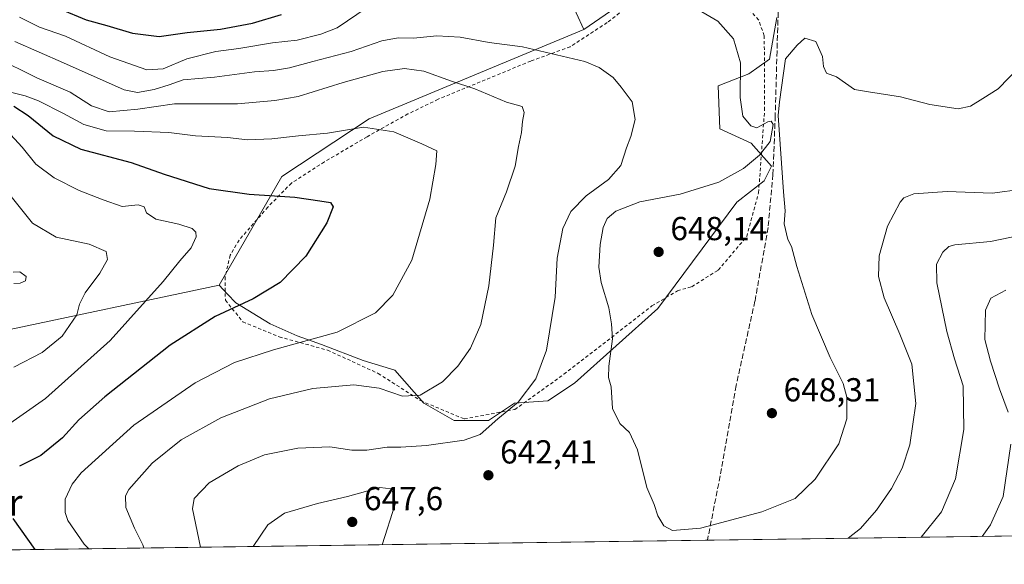
# Model space of a CAD drawing. Units: metres. Extents: x 593363 to 596800, y 4761456 to 4763817.
# Drawn here: x 593710 to 594007, y 4761456 to 4761620 of the extents above; entities that cross this region are included whole.
import ezdxf
from ezdxf.enums import TextEntityAlignment as Align

# ---------------------------------------------------------------- set-up
doc = ezdxf.new("R2010")
doc.units = ezdxf.units.M
doc.header["$MEASUREMENT"] = 0
doc.linetypes.add('DGN Style 2', pattern=[1.6480167562047852, 0.988810053722871, -0.6592067024819142])
doc.linetypes.add('DGN Style 3', pattern=[2.307223458686699, 1.648016756204785, -0.6592067024819142])
for name, color, linetype, lineweight in [('Arbolado forestal CxS', 92, 'Continuous', 0), ('Comarca CxS', 21, 'Continuous', 0), ('Comunidad Autónoma CxS', 142, 'Continuous', 0), ('Cultivos herbáceos CxS', 92, 'Continuous', 0), ('Curva de nivel maestra', 30, 'Continuous', 30), ('Curva de nivel normal', 30, 'Continuous', 0), ('Entidad de ámbito territorial CxS', 92, 'Continuous', 0), ('Municipio CxS', 4, 'Continuous', 0), ('Prado CxS', 92, 'Continuous', 0), ('Provincia CxS', 1, 'Continuous', 0), ('Punto de cota en terreno', 7, 'Continuous', 0), ('Rótulo de punto de cota en terreno', 7, 'Continuous', 0), ('Senda', 7, 'DGN Style 3', 0), ('Texto cartográfico', 7, 'Continuous', 0), ('Valla', 7, 'DGN Style 2', 0)]:
    doc.layers.add(name, color=color, linetype=linetype, lineweight=lineweight)
doc.styles.add('Style-Arial', font='txt')

# ---------------------------------------------------------------- blocks, each defined once
blk = doc.blocks.new('*U7')
at = {"layer": 'Arbolado forestal CxS', "color": 92, "linetype": 'Continuous', "lineweight": 0}
for points in [[(594301.4402000001, 4761468.579600001, 592.4138999999996), (593638.4930999996, 4761459.369999999, 600.2353000000003)], [(593704.0834999997, 4761525.9385, 610.2312999999995), (593770.5657000003, 4761540.004100001, 622.2369000000035), (593773.0849000001, 4761537.3029, 623.122000000003), (593775.5198999997, 4761534.692500001, 624.0037000000011), (593785.8753000004, 4761528.3979, 626.741200000004), (593793.9802999999, 4761524.7139, 628.5072999999975), (593801.3487, 4761522.1347, 629.7749999999943), (593813.8749000002, 4761517.3455, 631.823900000003), (593823.4539000001, 4761514.3981, 633.0448999999935), (593832.1495000003, 4761504.432499999, 635.0160999999935), (593841.2275, 4761499.2457, 637.0209999999934), (593851.6026999997, 4761499.2457, 638.5617000000057), (593859.3835000005, 4761504.432499999, 639.1426999999967), (593869.5062999995, 4761505.187700001, 641.2171999999991), (593877.5396999996, 4761510.4845, 642.6665999999968), (593902.6123000003, 4761532.963099999, 647.0770000000048), (593926.3894999997, 4761564.9517, 645.6008000000002), (593934.6019000001, 4761571.435500001, 645.1607999999978), (593936.7641000003, 4761575.7587, 644.9545000000071), (593930.7115000002, 4761582.6755, 644.6563000000025), (593921.2023, 4761586.9987, 643.0540999999939), (593920.7688999996, 4761599.966499999, 642.9717999999993), (593929.9285000004, 4761603.554500001, 645.0415000000066), (593936.1917000003, 4761607.975299999, 645.4909000000043), (593938.4023000002, 4761620.501900001, 645.9401999999973)], [(593899.5875000004, 4761630.226299999, 647.2649999999994), (593880.3261000002, 4761616.9253, 642.8184000000037), (593871.0713000001, 4761637.086300001, 654.9771999999939)]]:
    blk.add_polyline3d(points, dxfattribs=at)
blk = doc.blocks.new('5PATER')
at = {"layer": 'Cultivos herbáceos CxS', "linetype": 'Continuous', "lineweight": 0}
h = blk.add_hatch(color=51, dxfattribs=at)
edge = h.paths.add_edge_path()
edge.add_ellipse((0, 0), major_axis=(-0.1095731443231308, -0.1110710700762829), ratio=0.9994222409660322, start_angle=0, end_angle=360)

msp = doc.modelspace()

# ---------------------------------------------------------------- linework, layer by layer
at = {"layer": 'Arbolado forestal CxS', "color": 92, "linetype": 'Continuous', "lineweight": 0, "extrusion": (-0.1702107653019112, -0.03601139162878561, 0.9847494478537655), "elevation": -271923.0768016111, "flags": 128}
msp.add_lwpolyline([(-4535518.924156173, 1542709.632898905), (-4535518.924156173, 1542640.626678521)], dxfattribs=at)
at = {"layer": 'Arbolado forestal CxS', "color": 92, "linetype": 'Continuous', "lineweight": 0, "extrusion": (0.1461334276288953, 0.002030054275086061, 0.989262806441782), "elevation": 97094.69324589499, "flags": 128}
msp.add_lwpolyline([(4752754.096098263, -653161.0104639732), (4752754.096098262, -652818.3354912198)], dxfattribs=at)
at = {"layer": 'Arbolado forestal CxS', "color": 92, "linetype": 'Continuous', "lineweight": 0, "extrusion": (-0.1562573050879574, -0.002170735833024813, 0.9877139983378752), "elevation": -102503.3608752719, "flags": 128}
msp.add_lwpolyline([(-4752753.915266663, 651992.2840920392), (-4752753.915266663, 651709.7780002125)], dxfattribs=at)
at = {"layer": 'Arbolado forestal CxS', "color": 92, "linetype": 'Continuous', "lineweight": 0}
for points in [[(593976.9477000004, 4761872.888900001, 679.696299999996), (593982.9917000001, 4761857.7783, 676.8957999999984), (593981.9842999997, 4761847.704500001, 674.3791000000056), (593970.9027000006, 4761840.652899999, 672.0583999999944), (593959.8214999996, 4761841.6601, 674.0121000000072), (593945.7176999999, 4761844.6821, 676.0702000000019), (593929.5991000002, 4761840.652899999, 674.9171999999963), (593921.5399000002, 4761830.5789, 671.7309999999999), (593921.5396999996, 4761815.4681, 667.6444000000047), (593917.5105, 4761807.4091, 666.710699999996), (593900.3837000001, 4761807.4091, 668.9192999999941), (593881.8564999999, 4761813.866900001, 669.9716999999946), (593872.0191000003, 4761795.905099999, 667.8782999999967), (593860.5399000002, 4761763.303300001, 665.6080999999976), (593855.8503000002, 4761741.6227, 663.2385000000068), (593865.3668999998, 4761706.8563, 660.5344000000041), (593869.7599, 4761674.5395, 660.1119999999937), (593862.4693, 4761642.305500001, 657.6117999999988), (593871.0713000001, 4761637.086300001, 654.9771999999939), (593880.3261000002, 4761616.9253, 642.8184000000037), (593815.7237, 4761590.024700001, 630.9937999999966), (593789.3532999996, 4761572.732899999, 626.8129000000044), (593770.5657000003, 4761540.004100001, 622.2369000000035), (593704.0834999997, 4761525.9385, 610.2312999999995)], [(593976.9477000004, 4761872.888900001, 679.696299999996), (593982.9917000001, 4761857.7783, 676.8957999999984), (593981.9842999997, 4761847.704500001, 674.3791000000056), (593970.9027000006, 4761840.652899999, 672.0583999999944), (593959.8214999996, 4761841.6601, 674.0121000000072), (593945.7176999999, 4761844.6821, 676.0702000000019), (593929.5991000002, 4761840.652899999, 674.9171999999963), (593921.5399000002, 4761830.5789, 671.7309999999999), (593921.5396999996, 4761815.4681, 667.6444000000047), (593917.5105, 4761807.4091, 666.710699999996), (593900.3837000001, 4761807.4091, 668.9192999999941), (593881.8564999999, 4761813.866900001, 669.9716999999946), (593872.0191000003, 4761795.905099999, 667.8782999999967), (593860.5399000002, 4761763.303300001, 665.6080999999976), (593855.8503000002, 4761741.6227, 663.2385000000068), (593865.3668999998, 4761706.8563, 660.5344000000041), (593869.7599, 4761674.5395, 660.1119999999937), (593862.4693, 4761642.305500001, 657.6117999999988), (593871.0713000001, 4761637.086300001, 654.9771999999939), (593880.3261000002, 4761616.9253, 642.8184000000037)], [(593899.5875000004, 4761630.226299999, 647.2649999999994), (593880.3261000002, 4761616.9253, 642.8184000000037)], [(593770.5657000003, 4761540.004100001, 622.2369000000035), (593773.0849000001, 4761537.3029, 623.122000000003), (593775.5198999997, 4761534.692500001, 624.0037000000011), (593785.8753000004, 4761528.3979, 626.741200000004), (593793.9802999999, 4761524.7139, 628.5072999999975), (593801.3487, 4761522.1347, 629.7749999999943), (593813.8749000002, 4761517.3455, 631.823900000003), (593823.4539000001, 4761514.3981, 633.0448999999935), (593832.1495000003, 4761504.432499999, 635.0160999999935), (593841.2275, 4761499.2457, 637.0209999999934), (593851.6026999997, 4761499.2457, 638.5617000000057), (593859.3835000005, 4761504.432499999, 639.1426999999967), (593869.5062999995, 4761505.187700001, 641.2171999999991), (593877.5396999996, 4761510.4845, 642.6665999999968), (593902.6123000003, 4761532.963099999, 647.0770000000048), (593926.3894999997, 4761564.9517, 645.6008000000002), (593934.6019000001, 4761571.435500001, 645.1607999999978), (593936.7641000003, 4761575.7587, 644.9545000000071), (593930.7115000002, 4761582.6755, 644.6563000000025), (593921.2023, 4761586.9987, 643.0540999999939), (593920.7688999996, 4761599.966499999, 642.9717999999993), (593929.9285000004, 4761603.554500001, 645.0415000000066), (593936.1917000003, 4761607.975299999, 645.4909000000043), (593938.4023000002, 4761620.501900001, 645.9401999999973)], [(593880.3261000002, 4761616.9253, 642.8184000000037), (593815.7237, 4761590.024700001, 630.9937999999966), (593789.3532999996, 4761572.732899999, 626.8129000000044), (593770.5657000003, 4761540.004100001, 622.2369000000035)]]:
    msp.add_polyline3d(points, dxfattribs=at)
at = {"layer": 'Comarca CxS', "color": 21, "linetype": 'Continuous', "lineweight": 0, "flags": 128}
msp.add_lwpolyline([(594301.4349128144, 4761468.579526652), (593394.4600007139, 4761455.979982347), (593362.820000715, 4763769.499982323), (594174.157343967, 4763780.770168806), (595443.8136685205, 4763798.40611809), (595541.068972636, 4763799.757036745), (596757.9400007408, 4763816.659982323), (596783.3153, 4762024.666200002), (596784.8628999997, 4761915.3762), (596787.110614872, 4761756.643536842), (596790.7000007397, 4761503.159982345)], close=True, dxfattribs=at)
at = {"layer": 'Comunidad Autónoma CxS', "color": 142, "linetype": 'Continuous', "lineweight": 0, "flags": 128}
msp.add_lwpolyline([(594301.4349128144, 4761468.579526652), (593394.4600007139, 4761455.979982347), (593362.820000715, 4763769.499982323), (594174.157343967, 4763780.770168806), (595443.8136685205, 4763798.40611809), (595541.068972636, 4763799.757036745), (596757.9400007408, 4763816.659982323), (596783.3153, 4762024.666200002), (596784.8628999997, 4761915.3762), (596787.110614872, 4761756.643536842), (596790.7000007397, 4761503.159982345)], close=True, dxfattribs=at)
at = {"layer": 'Curva de nivel maestra', "color": 30, "linetype": 'Continuous', "lineweight": 30, "flags": 128}
for points, elevation in [([(593722.7999999998, 4761623.090100001), (593730.4800000006, 4761619.8201), (593736.6699999999, 4761618.130100001), (593744.4199999999, 4761615.790100001), (593752.5, 4761614.800100001), (593760.8799999999, 4761616.040100001), (593770.9199999999, 4761617.0601), (593780.5199999996, 4761618.8201), (593789.2800000003, 4761621.4901)], 650), ([(593708.7400000002, 4761593.8201), (593713.0499999998, 4761591.0801), (593720.5199999996, 4761584.940099999), (593728.8600000005, 4761580.940099999), (593744.0300000003, 4761576.880100001), (593753.9800000006, 4761573.420100001), (593767.54, 4761569.100099999), (593779.5300000003, 4761567.3301), (593793.2699999996, 4761566.4901), (593800.8099999996, 4761565.3201), (593804.0199999996, 4761564.8301), (593804.8099999996, 4761563.5701), (593802.9199999999, 4761558.7601), (593796.6399999997, 4761548.7601), (593788.8499999996, 4761540.7601), (593780.79, 4761535.860099999), (593769.3499999996, 4761530.530099999), (593755.8200000003, 4761521.960100001), (593736.0599999996, 4761506.4101), (593728.3099999996, 4761499.4901), (593723.4100000003, 4761494.090100001), (593716.7999999998, 4761488.7501), (593710.4400000004, 4761485.520099999)], 625), ([(593708.4400000004, 4761469.780099999), (593715.0549, 4761460.433900001)], 625)]:
    msp.add_lwpolyline(points, dxfattribs=dict(at, elevation=elevation))
at = {"layer": 'Curva de nivel normal', "color": 30, "linetype": 'Continuous', "lineweight": 0, "flags": 128}
for points, elevation in [([(593710.4600000001, 4761620.680000001), (593716.4800000006, 4761617.619999999), (593724.2199999997, 4761614.960000001), (593737.6600000003, 4761608.75), (593748.7800000003, 4761604.84), (593753.7100000001, 4761605.100000001), (593760.7999999998, 4761608.060000001), (593769.5300000003, 4761610.26), (593776.4800000006, 4761611.26), (593786.54, 4761612.890000001), (593793.9900000002, 4761613.680000001), (593801.1600000003, 4761615.51), (593806.0300000003, 4761617.460000001), (593815.0499999998, 4761623.51)], 645), ([(593915.8200000003, 4761622.220000001), (593920.6600000003, 4761619.439999999), (593925.3399999999, 4761614.08), (593927.5, 4761606.880000001), (593927.3600000005, 4761596.470000001), (593928.1699999999, 4761590.890000001), (593930.5599999996, 4761587.949999999), (593932.3700000001, 4761587.289999999), (593935.6399999997, 4761589.16), (593936.7199999997, 4761589.390000001), (593937.3300000001, 4761588.289999999), (593936.4400000004, 4761583.25), (593933.2300000006, 4761579.16), (593928.3700000001, 4761575.09), (593920.9100000003, 4761571.02), (593909.3300000001, 4761567.350000001), (593897.1500000004, 4761565.029999999), (593889.9400000004, 4761562.300000001), (593887.2999999998, 4761560.050000001), (593886.1299999999, 4761557.390000001), (593885.1900000004, 4761552.24), (593884.79, 4761545.42), (593885.4900000002, 4761540.82), (593887.8700000001, 4761533.16), (593888.6399999997, 4761528.359999999), (593888.9699999997, 4761523.84), (593887.8200000003, 4761515.609999999), (593887.7599999999, 4761512.16), (593888.5199999996, 4761509.380000001), (593888.8899999997, 4761502.84), (593891.1399999997, 4761498.4), (593894.0099999999, 4761495.66), (593896.5, 4761490.41), (593899.2599999999, 4761479.140000001), (593901.4400000004, 4761474.02), (593902.5999999996, 4761470.600000001), (593904.3700000001, 4761467.51), (593907.04, 4761466.130000001), (593915.4199999999, 4761466.9), (593933.8799999999, 4761471.810000001), (593943.9000000004, 4761475.810000001), (593949.9600000001, 4761481.58), (593957.0700000003, 4761492.230000001), (593959.4600000001, 4761499.76), (593959.5099999999, 4761506.24), (593958.3399999999, 4761510.4), (593954.4800000006, 4761518.199999999), (593948.9500000002, 4761531.15), (593944.4000000004, 4761545.58), (593942.7800000003, 4761551.630000001), (593941.7300000006, 4761553.699999999), (593940.5599999996, 4761558.42), (593940.9400000004, 4761562.34), (593940.3700000001, 4761568.09), (593938.7599999999, 4761591.08), (593939.2199999997, 4761595.210000001), (593941, 4761608.08), (593944.5099999999, 4761612.17), (593946.8099999996, 4761614.369999999), (593950.1399999997, 4761613.32), (593952.1600000003, 4761608.77), (593952.4600000001, 4761605.83), (593953.3899999997, 4761603.779999999), (593956.3600000005, 4761602.720000001), (593961.8099999996, 4761598.92), (593966.0300000003, 4761598.199999999), (593969.1900000004, 4761597.640000001), (593975.6600000003, 4761596.640000001), (593984.4900000002, 4761594.32), (593993.0199999996, 4761593.08), (593996.6900000004, 4761593.83), (594000.3600000005, 4761596.15), (594005.0300000003, 4761599.08), (594011.4199999999, 4761605.74)], 645), ([(593709.0199999996, 4761613.34), (593723.6600000003, 4761606.9), (593741.8799999999, 4761598.800000001), (593745.9800000006, 4761598.01), (593750.9800000006, 4761598.83), (593755.5099999999, 4761600.26), (593759.6600000003, 4761601.800000001), (593769.1600000003, 4761602.58), (593781.1799999997, 4761604.220000001), (593786.9199999999, 4761604.609999999), (593791.7000000002, 4761605.4), (593798.6900000004, 4761607.289999999), (593810.2599999999, 4761610.27), (593819.4699999997, 4761613.550000001), (593824.3799999999, 4761614.42), (593829.0499999998, 4761614.300000001), (593836.0499999998, 4761614.980000001), (593843.0499999998, 4761614.58), (593851.7800000003, 4761612.980000001), (593861.8799999999, 4761611.67), (593880.5999999996, 4761607.300000001), (593884.8700000001, 4761605.529999999), (593889.1600000003, 4761602.460000001), (593891.4900000002, 4761599.560000001), (593894.8300000001, 4761595.119999999), (593895.7800000003, 4761589.82), (593894.4699999997, 4761584.720000001), (593893.1299999999, 4761581.32), (593891.4699999997, 4761576.029999999), (593887.7100000001, 4761571.77), (593881.0099999999, 4761566.880000001), (593876.4299999997, 4761562.199999999), (593873.9699999997, 4761557.09), (593872.3200000003, 4761548.08), (593871.6900000004, 4761536.380000001), (593869.0999999996, 4761520.41), (593865.8200000003, 4761511.76), (593860.5199999996, 4761504.76), (593854.4199999999, 4761499.77), (593849.0499999998, 4761495.01), (593844.2699999996, 4761493.289999999), (593832.9500000002, 4761491.75), (593825.2000000002, 4761491.27), (593821.0499999998, 4761491.279999999), (593815, 4761490.289999999), (593810.4199999999, 4761490.34), (593803.8200000003, 4761491.32), (593794.2199999997, 4761490.890000001), (593784.1399999997, 4761488.930000001), (593776.2599999999, 4761485.65), (593767.4800000006, 4761480.52), (593763, 4761475.74), (593762.4600000001, 4761472.66), (593764.8591, 4761461.125600001)], 640.0000000000001), ([(593703.0199999996, 4761608.630000001), (593715.6900000004, 4761602.4), (593725.7100000001, 4761598.100000001), (593732.0700000003, 4761593.970000001), (593737.4000000004, 4761592.17), (593746.0599999996, 4761592.980000001), (593757.0599999996, 4761594.560000001), (593776.0199999996, 4761594.58), (593787.2400000002, 4761595.57), (593794.3499999996, 4761596.75), (593807.8300000001, 4761600.930000001), (593819.8099999996, 4761604.25), (593826.3099999996, 4761605.210000001), (593832.1500000004, 4761604.4), (593840.4299999997, 4761601.41), (593847.5199999996, 4761599.029999999), (593857.0599999996, 4761595.07), (593861.7800000003, 4761593.789999999), (593862.3799999999, 4761591.960000001), (593861.7999999998, 4761589.24), (593861.5599999996, 4761585.949999999), (593860.6600000003, 4761581.75), (593859.5999999996, 4761575.76), (593857.0300000003, 4761568.09), (593853.7800000003, 4761560.26), (593853.0999999996, 4761552.039999999), (593851.75, 4761539.789999999), (593849.3200000003, 4761528.16), (593846.2199999997, 4761520.99), (593842.3799999999, 4761515.600000001), (593837.7100000001, 4761510.9), (593831.0499999998, 4761506.890000001), (593825.7100000001, 4761506.539999999), (593818.7100000001, 4761508.960000001), (593811.0499999998, 4761509.99), (593798.7199999997, 4761508.869999999), (593785.7199999997, 4761505.75), (593771.0599999996, 4761500.100000001), (593759.0599999996, 4761493.4), (593750.3200000003, 4761486.430000001), (593743.3600000005, 4761478.539999999), (593742.3799999999, 4761476.560000001), (593742.3899999997, 4761473.100000001), (593745.0199999996, 4761466.9), (593747.5899999999, 4761461.789999999), (593747.8464000003, 4761460.8892)], 635), ([(593731.3206000002, 4761460.659600001), (593729.9000000004, 4761462.07), (593725.0199999996, 4761469.199999999), (593724.1900000004, 4761471.600000001), (593724.1699999999, 4761475.560000001), (593726.2599999999, 4761480.140000001), (593728.9400000004, 4761483.460000001), (593744.8200000003, 4761497.9), (593763.29, 4761510.640000001), (593775.1500000004, 4761516.75), (593786.8600000005, 4761520.5), (593806.0800000001, 4761525.859999999), (593817.5599999996, 4761531.699999999), (593822.8399999999, 4761536.949999999), (593828.4800000006, 4761547.539999999), (593833.9000000004, 4761565.82), (593835.7000000002, 4761576.32), (593836.0300000003, 4761580.4), (593831.5099999999, 4761582.550000001), (593823.0700000003, 4761586.100000001), (593813.9500000002, 4761587.52), (593803.0899999999, 4761585.779999999), (593794.3899999997, 4761584.949999999), (593786.3899999997, 4761584), (593779.0599999996, 4761583.720000001), (593773.0599999996, 4761584.439999999), (593763.3799999999, 4761584.970000001), (593755.3399999999, 4761585.890000001), (593745.04, 4761586.350000001), (593736.5599999996, 4761586.460000001), (593729.7800000003, 4761588.300000001), (593723.6799999997, 4761591.640000001), (593716.1500000004, 4761595.470000001), (593712.0800000001, 4761596.980000001), (593707.7100000001, 4761598.039999999)], 630.0000000000001), ([(593702.9500000002, 4761590.300000001), (593711.1799999997, 4761581.529999999), (593715.3600000005, 4761576.42), (593720.8099999996, 4761572.310000001), (593728.3899999997, 4761568.439999999), (593735.6200000001, 4761565.65), (593741.3200000003, 4761563.680000001), (593746.1299999999, 4761564.17), (593747.9199999999, 4761563.57), (593748.6699999999, 4761561.789999999), (593751.4600000001, 4761559.82), (593758.4299999997, 4761558.390000001), (593762.4400000004, 4761557.060000001), (593763.4800000006, 4761555.980000001), (593763.6399999997, 4761554.539999999), (593762.1399999997, 4761551.26), (593758.7199999997, 4761547.310000001), (593753.7199999997, 4761541.08), (593737.7199999997, 4761523.32), (593718.2100000001, 4761505.869999999), (593704.8499999996, 4761496.42)], 620), ([(593707.9400000004, 4761566.630000001), (593714.3300000001, 4761558.689999999), (593721.4400000004, 4761554.460000001), (593731.4000000004, 4761552.279999999), (593736.5099999999, 4761550.140000001), (593736.9600000001, 4761547.76), (593734.6299999999, 4761543.58), (593730.1399999997, 4761537.720000001), (593728.4900000002, 4761534.25), (593727.7000000002, 4761531.09), (593723.29, 4761524.66), (593717.29, 4761519.720000001), (593708.7400000002, 4761515.33)], 615), ([(593959.8512000004, 4761463.8343), (593963.5499999998, 4761466.730000001), (593968.3600000005, 4761472.24), (593972.9400000004, 4761478.810000001), (593976.1699999999, 4761484.9), (593978.4500000002, 4761491.960000001), (593980.2400000002, 4761504.380000001), (593979.0700000003, 4761516.24), (593975.4000000004, 4761525.199999999), (593970.7199999997, 4761536.220000001), (593968.9600000001, 4761542.619999999), (593969.2199999997, 4761548.82), (593971.75, 4761557.76), (593975.5300000003, 4761565), (593976.6299999999, 4761566.24), (593979.6799999997, 4761567.449999999), (593989.6500000004, 4761568.130000001), (594003.1799999997, 4761567.630000001), (594012.3700000001, 4761568.880000001)], 640), ([(593981.8657999998, 4761464.140100001), (593987.9299999997, 4761471.779999999), (593992.1500000004, 4761481.689999999), (593994.7199999997, 4761496.5), (593994.4600000001, 4761509.66), (593991.8700000001, 4761517.789999999), (593989.5300000003, 4761526.060000001), (593986.5499999998, 4761540.65), (593986.4500000002, 4761546.350000001), (593988.3200000003, 4761549.890000001), (593990.1900000004, 4761551.600000001), (593992.0300000003, 4761552.119999999), (594002.6900000004, 4761553.08), (594015.3600000005, 4761555.74)], 635), ([(593708.7300000006, 4761540.5), (593710.5800000001, 4761540.539999999), (593712.1900000004, 4761541.25), (593712.4100000003, 4761542.609999999), (593710.5700000003, 4761543.949999999), (593708.5599999996, 4761543.850000001)], 610), ([(594007.3600000005, 4761538.460000001), (594002.8099999996, 4761536.060000001), (594001.2100000001, 4761532.480000001), (594001.0099999999, 4761523.600000001), (594002.6900000004, 4761517.130000001), (594005.4100000003, 4761508.76), (594008.0700000003, 4761501.77)], 630), ([(594008.8499999996, 4761492.100000001), (594006.5599999996, 4761476.430000001), (594002.6900000004, 4761467.82), (594000.1754000002, 4761464.394500001)], 630), ([(593819.6061000006, 4761461.8861), (593823.4600000001, 4761474.100000001), (593823.1500000004, 4761476.869999999), (593822.2599999999, 4761478.689999999), (593818.8799999999, 4761479.07), (593809.1500000004, 4761476.390000001), (593800.0999999996, 4761474.27), (593790.1500000004, 4761471.380000001), (593785.2199999997, 4761467.9), (593780.7400000002, 4761461.346200001)], 645)]:
    msp.add_lwpolyline(points, dxfattribs=dict(at, elevation=elevation))
at = {"layer": 'Entidad de ámbito territorial CxS', "color": 92, "linetype": 'Continuous', "lineweight": 0, "flags": 128}
msp.add_lwpolyline([(594301.4349128144, 4761468.579526652), (593394.4600007139, 4761455.979982347), (593362.820000715, 4763769.499982323)], dxfattribs=at)
at = {"layer": 'Municipio CxS', "color": 4, "linetype": 'Continuous', "lineweight": 0, "flags": 128}
msp.add_lwpolyline([(594301.4349128144, 4761468.579526652), (593394.4600007139, 4761455.979982347), (593362.820000715, 4763769.499982323)], dxfattribs=at)
at = {"layer": 'Prado CxS', "color": 92, "linetype": 'Continuous', "lineweight": 0}
for points in [[(593938.4023000002, 4761620.501900001, 645.9401999999973), (593936.1917000003, 4761607.975299999, 645.4909000000043), (593929.9285000004, 4761603.554500001, 645.0415000000066), (593920.7688999996, 4761599.966499999, 642.9717999999993), (593921.2023, 4761586.9987, 643.0540999999939), (593930.7115000002, 4761582.6755, 644.6563000000025), (593936.7641000003, 4761575.7587, 644.9545000000071), (593934.6019000001, 4761571.435500001, 645.1607999999978), (593926.3894999997, 4761564.9517, 645.6008000000002), (593902.6123000003, 4761532.963099999, 647.0770000000048), (593877.5396999996, 4761510.4845, 642.6665999999968), (593869.5062999995, 4761505.187700001, 641.2171999999991), (593859.3835000005, 4761504.432499999, 639.1426999999967), (593851.6026999997, 4761499.2457, 638.5617000000057), (593841.2275, 4761499.2457, 637.0209999999934), (593832.1495000003, 4761504.432499999, 635.0160999999935), (593823.4539000001, 4761514.3981, 633.0448999999935), (593813.8749000002, 4761517.3455, 631.823900000003), (593801.3487, 4761522.1347, 629.7749999999943), (593793.9802999999, 4761524.7139, 628.5072999999975), (593785.8753000004, 4761528.3979, 626.741200000004), (593775.5198999997, 4761534.692500001, 624.0037000000011), (593773.0849000001, 4761537.3029, 623.122000000003), (593770.5657000003, 4761540.004100001, 622.2369000000035), (593789.3532999996, 4761572.732899999, 626.8129000000044), (593815.7237, 4761590.024700001, 630.9937999999966), (593880.3261000002, 4761616.9253, 642.8184000000037), (593899.5875000004, 4761630.226299999, 647.2649999999994)], [(593899.5875000004, 4761630.226299999, 647.2649999999994), (593880.3261000002, 4761616.9253, 642.8184000000037)], [(593770.5657000003, 4761540.004100001, 622.2369000000035), (593773.0849000001, 4761537.3029, 623.122000000003), (593775.5198999997, 4761534.692500001, 624.0037000000011), (593785.8753000004, 4761528.3979, 626.741200000004), (593793.9802999999, 4761524.7139, 628.5072999999975), (593801.3487, 4761522.1347, 629.7749999999943), (593813.8749000002, 4761517.3455, 631.823900000003), (593823.4539000001, 4761514.3981, 633.0448999999935), (593832.1495000003, 4761504.432499999, 635.0160999999935), (593841.2275, 4761499.2457, 637.0209999999934), (593851.6026999997, 4761499.2457, 638.5617000000057), (593859.3835000005, 4761504.432499999, 639.1426999999967), (593869.5062999995, 4761505.187700001, 641.2171999999991), (593877.5396999996, 4761510.4845, 642.6665999999968), (593902.6123000003, 4761532.963099999, 647.0770000000048), (593926.3894999997, 4761564.9517, 645.6008000000002), (593934.6019000001, 4761571.435500001, 645.1607999999978), (593936.7641000003, 4761575.7587, 644.9545000000071), (593930.7115000002, 4761582.6755, 644.6563000000025), (593921.2023, 4761586.9987, 643.0540999999939), (593920.7688999996, 4761599.966499999, 642.9717999999993), (593929.9285000004, 4761603.554500001, 645.0415000000066), (593936.1917000003, 4761607.975299999, 645.4909000000043), (593938.4023000002, 4761620.501900001, 645.9401999999973)], [(593880.3261000002, 4761616.9253, 642.8184000000037), (593815.7237, 4761590.024700001, 630.9937999999966), (593789.3532999996, 4761572.732899999, 626.8129000000044), (593770.5657000003, 4761540.004100001, 622.2369000000035)]]:
    msp.add_polyline3d(points, dxfattribs=at)
at = {"layer": 'Provincia CxS', "color": 1, "linetype": 'Continuous', "lineweight": 0, "flags": 128}
msp.add_lwpolyline([(594301.4349128144, 4761468.579526652), (593394.4600007139, 4761455.979982347), (593362.820000715, 4763769.499982323), (594174.157343967, 4763780.770168806), (595443.8136685205, 4763798.40611809), (595541.068972636, 4763799.757036745), (596757.9400007408, 4763816.659982323), (596783.3153, 4762024.666200002), (596784.8628999997, 4761915.3762), (596787.110614872, 4761756.643536842), (596790.7000007397, 4761503.159982345)], close=True, dxfattribs=at)
at = {"layer": 'Senda', "color": 7, "linetype": 'DGN Style 3', "lineweight": 0}
msp.add_polyline3d([(593916.7909000004, 4761724.4593, 652.5890999999974), (593912.6601, 4761691.9801, 672.2477999999974), (593913.8101000005, 4761682.1601, 672.3594000000012), (593918.5500999996, 4761671.030099999, 662.3657999999997), (593923.5601000005, 4761663.030099999, 655.8190999999933), (593928.5601000005, 4761656.0801, 666.3421999999991), (593933.7600999996, 4761644.0601, 671.1141999999963), (593936.8400999998, 4761635.290100001, 672.306899999996), (593938.8901000004, 4761624.4301, 667.9951000000001), (593938.4501, 4761610.4101, 659.648199999996), (593937.9200999998, 4761591.030099999, 655.9590000000027), (593937.2200999996, 4761573.280099999, 651.4042000000045), (593935.7500999998, 4761557.3101, 662.5142999999953), (593931.8201000001, 4761535.200099999, 665.000199999995), (593926.1401000004, 4761509.790100001, 670.0626000000047), (593921.3601000002, 4761482.600099999, 664.0007999999943), (593917.5012999997, 4761463.245999999, 657.5663000000059)], dxfattribs=at)
at = {"layer": 'Valla', "color": 7, "linetype": 'DGN Style 2', "lineweight": 0}
for points in [[(593896.1901000004, 4761625.970100001, 651.0166999999929), (593887.3101000005, 4761619.0101, 656.475099999996), (593876.2100999998, 4761611.7301, 645.6530000000057), (593864.3201000001, 4761607.4301, 646.5598999999929), (593836.4200999998, 4761595.9301, 641.860799999995), (593827.3701, 4761591.5101, 642.5976999999984), (593815.0701000001, 4761584.670100001, 632.897100000002), (593802.1901000004, 4761577.0801, 635.4452000000019), (593792.2801000001, 4761570.710100001, 630.8711000000039), (593785.1901000004, 4761563.470100001, 641.1451999999991), (593776.5100999996, 4761553.540100001, 630.0708000000013), (593773.8701, 4761549.020099999, 631.9856), (593772.3000999996, 4761542.460100001, 632.0562000000064), (593772.3901000004, 4761535.450099999, 631.3144999999931), (593777.6700999998, 4761528.950099999, 638.7188000000025), (593788.6001000004, 4761524.440099999, 645.3715999999986), (593803.1201, 4761520.4301, 642.3260000000009), (593818.3901000004, 4761513.440099999, 646.7351999999955), (593831.1601, 4761505.2301, 640.843599999993), (593844.3300999999, 4761499.710100001, 644.747000000003)], [(593844.3300999999, 4761499.710100001, 644.747000000003), (593859.5100999996, 4761502.5601, 656.0913), (593874.3000999996, 4761513.1601, 648.1395000000048), (593900.7801000001, 4761533.7301, 657.6153000000049), (593908.4801000003, 4761538.290100001, 663.1543999999994), (593912.7801000001, 4761539.520099999, 664.9256000000023), (593920.7801000001, 4761544.540100001, 668.0301000000036), (593929.3201000001, 4761554.610099999, 666.459400000007), (593932.9101, 4761567.770099999, 651.1062999999995), (593934.7100999998, 4761592.700099999, 663.1184000000068), (593934.6201, 4761615.0601, 655.6937999999936), (593932.9200999998, 4761619.8101, 653.7743000000046), (593929.4600999998, 4761623.6501, 652.1233999999968)]]:
    msp.add_polyline3d(points, dxfattribs=at)

# ---------------------------------------------------------------- block references
at = {"layer": 'Arbolado forestal CxS', "color": 92, "linetype": 'Continuous', "lineweight": 0}
msp.add_blockref('*U7', (0, 0), dxfattribs=at)
at = {"layer": 'Punto de cota en terreno', "color": 7, "linetype": 'Continuous', "lineweight": 0, "xscale": 10, "yscale": 10, "zscale": 10}
for p in [(593902.8200000003, 4761550, 648.1399999999994), (593936.9100000003, 4761501.470000001, 648.3099999999977), (593851.5700000003, 4761482.789999999, 642.4100000000036), (593810.5899999999, 4761468.730000001, 647.6000000000058)]:
    msp.add_blockref('5PATER', p, dxfattribs=at)

# ---------------------------------------------------------------- texts
at = {"layer": 'Rótulo de punto de cota en terreno', "color": 7, "linetype": 'Continuous', "lineweight": 0, "style": 'Style-Arial'}
for s, p in [('648,14', (593906.3477999996, 4761553.527799999)), ('648,31', (593940.4378000004, 4761504.9978)), ('642,41', (593855.0977999996, 4761486.3178)), ('647,6', (593814.1178000001, 4761472.2578))]:
    msp.add_text(s, height=7.000000000000002, dxfattribs=at).set_placement(p)
at = {"layer": 'Texto cartográfico', "color": 7, "linetype": 'Continuous', "lineweight": 0, "style": 'Style-Arial'}
msp.add_text('Errotazar', height=8, dxfattribs=at).set_placement((593687.667559756, 4761474.57015), align=Align.MIDDLE_CENTER)

doc.saveas('drawing.dxf')
